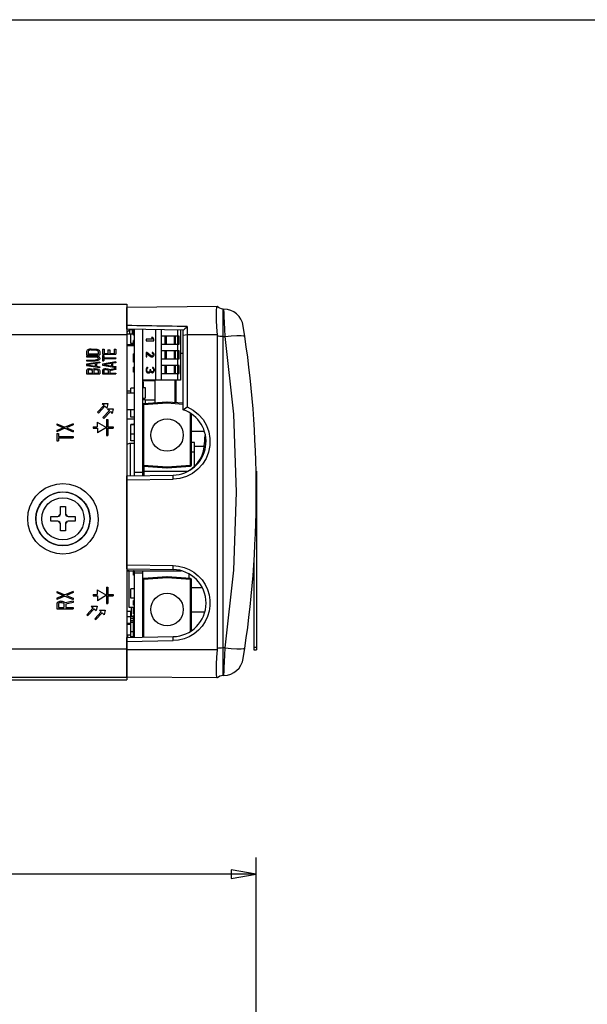
# Model space of a CAD drawing. Extents: x 0 to 34, y 0 to 22.
# Drawn here: x 12.8 to 17, y 14.7 to 22 of the extents above; entities that cross this region are included whole.
import ezdxf

# ---------------------------------------------------------------- set-up
doc = ezdxf.new("R2010")
doc.units = 0
doc.header["$LTSCALE"] = 1.87
doc.header["$MEASUREMENT"] = 0
doc.layers.get('0').update_dxf_attribs({"linetype": 'CONTINUOUS'})

msp = doc.modelspace()

# ---------------------------------------------------------------- linework, layer by layer
at = {"color": 0, "linetype": 'Continuous'}
for p, q in [((0, 22), (34, 22)), ((7.6789, 19.8801), (13.5689, 19.8801)), ((13.5688, 19.8564), (13.5699, 19.8563)), ((13.5689, 19.8801), (13.5689, 17.0806)), ((14.2422, 19.8622), (13.5699, 19.8563)), ((13.5699, 19.6937), (13.5699, 19.8563)), ((14.2362, 19.835), (14.2354, 19.8026)), ((14.2387, 19.8554), (14.2362, 19.835)), ((14.2422, 19.8622), (14.2387, 19.8554)), ((14.2532, 19.8559), (14.2426, 19.8622)), ((14.2639, 19.8499), (14.2532, 19.8559)), ((14.2746, 19.8455), (14.2639, 19.8499)), ((14.2849, 19.8439), (14.2746, 19.8455)), ((14.2849, 19.8439), (14.2849, 19.8372)), ((14.2849, 19.8438), (14.2919, 19.8437)), ((14.2849, 19.8372), (14.2849, 17.1193)), ((14.2927, 19.837), (14.2919, 19.8437)), ((14.2942, 19.8172), (14.2927, 19.837)), ((14.2961, 19.7853), (14.2942, 19.8172)), ((14.2354, 19.8026), (14.2362, 19.7597)), ((14.2362, 19.7597), (14.2386, 19.7081)), ((14.2985, 19.7433), (14.2961, 19.7853)), ((14.301, 19.6934), (14.2985, 19.7433)), ((13.5689, 19.6686), (13.5891, 19.6888)), ((13.6072, 19.7201), (13.5699, 19.7207)), ((13.9932, 19.6863), (13.5699, 19.6937)), ((13.6091, 19.6888), (13.5891, 19.6888)), ((13.5891, 19.6888), (13.5891, 19.6563)), ((13.6446, 19.7195), (13.6072, 19.7201)), ((13.6091, 19.6888), (13.6091, 19.6563)), ((13.6091, 19.6688), (13.6196, 19.6688)), ((13.6246, 19.6911), (13.6196, 19.6911)), ((13.6196, 19.6488), (13.6196, 19.6911)), ((13.6246, 19.6885), (13.6196, 19.6885)), ((13.6246, 19.6861), (13.6196, 19.6861)), ((13.6246, 19.6838), (13.6196, 19.6838)), ((13.6246, 19.6834), (13.6196, 19.6834)), ((13.6246, 19.6823), (13.6196, 19.6823)), ((13.6246, 19.6805), (13.6196, 19.6805)), ((13.6246, 19.678), (13.6196, 19.678)), ((13.6246, 19.6751), (13.6196, 19.6751)), ((13.6246, 19.6717), (13.6196, 19.6717)), ((13.6246, 19.6681), (13.6196, 19.6681)), ((13.6246, 19.6927), (13.6246, 18.6013)), ((13.7193, 19.7183), (13.6446, 19.7195)), ((13.6871, 19.6916), (13.6871, 18.6024)), ((13.7568, 19.7176), (13.7193, 19.7183)), ((13.7943, 19.717), (13.7568, 19.7176)), ((13.7856, 19.3139), (13.7856, 19.6899)), ((13.8318, 19.7164), (13.7943, 19.717)), ((13.8249, 19.6892), (13.8249, 19.3139)), ((13.8693, 19.7158), (13.8318, 19.7164)), ((13.9069, 19.7152), (13.8693, 19.7158)), ((13.9446, 19.7146), (13.9069, 19.7152)), ((13.9822, 19.714), (13.9446, 19.7146)), ((13.9509, 19.3139), (13.9509, 19.687)), ((13.9706, 19.6867), (13.9706, 19.3139)), ((14.0199, 19.7133), (13.9822, 19.714)), ((13.9899, 19.0932), (13.9899, 19.6863)), ((14.0018, 19.6951), (13.9932, 19.6863)), ((14.0107, 19.7042), (14.0018, 19.6951)), ((14.0199, 19.7133), (14.0107, 19.7042)), ((14.0199, 19.7135), (14.0199, 19.1138)), ((14.2386, 19.7081), (14.2422, 19.6524)), ((14.3036, 19.6384), (14.301, 19.6934)), ((13.5689, 19.6506), (7.6982, 19.6506)), ((13.5689, 19.6163), (13.5716, 19.6163)), ((13.6196, 19.6563), (13.5716, 19.6563)), ((13.5716, 19.5763), (13.5716, 19.6563)), ((13.6196, 19.6558), (13.5986, 19.6558)), ((13.5986, 19.5868), (13.5986, 19.6558)), ((13.6246, 19.6645), (13.6196, 19.6645)), ((13.6246, 19.6609), (13.6196, 19.6609)), ((13.6246, 19.6576), (13.6196, 19.6576)), ((13.6246, 19.6546), (13.6196, 19.6546)), ((13.6246, 19.6521), (13.6196, 19.6521)), ((13.6246, 19.6503), (13.6196, 19.6503)), ((13.6246, 19.6492), (13.6196, 19.6492)), ((13.6246, 19.6488), (13.6196, 19.6488)), ((13.6246, 19.6093), (13.6196, 19.6093)), ((13.6196, 19.5705), (13.6196, 19.6093)), ((13.6246, 19.6089), (13.6196, 19.6089)), ((13.6246, 19.6078), (13.6196, 19.6078)), ((13.6246, 19.606), (13.6196, 19.606)), ((13.6246, 19.6035), (13.6196, 19.6035)), ((13.6246, 19.6006), (13.6196, 19.6006)), ((13.6246, 19.5972), (13.6196, 19.5972)), ((13.6246, 19.5936), (13.6196, 19.5936)), ((13.7613, 19.6188), (13.7127, 19.6188)), ((13.7127, 19.6188), (13.7127, 19.6068)), ((13.7127, 19.6068), (13.7712, 19.6068)), ((13.7625, 19.6308), (13.7526, 19.6308)), ((13.7526, 19.6308), (13.7613, 19.6188)), ((13.7712, 19.6188), (13.7625, 19.6308)), ((13.7712, 19.6068), (13.7712, 19.6188)), ((13.9608, 19.6416), (13.8249, 19.6416)), ((13.8521, 19.6416), (13.8521, 19.5826)), ((13.8639, 19.6416), (13.8639, 19.5826)), ((13.9214, 19.6416), (13.9214, 19.5826)), ((13.9312, 19.5826), (13.9312, 19.6416)), ((13.9608, 19.5826), (13.9608, 19.6416)), ((14.0199, 19.6521), (13.9899, 19.6477)), ((14.2422, 19.6524), (14.0199, 19.6521)), ((14.2422, 19.6524), (14.2425, 19.6473)), ((14.2425, 19.6473), (14.2426, 19.6421)), ((14.2426, 19.6421), (14.2426, 17.3146)), ((14.2532, 19.641), (14.2426, 19.6421)), ((14.2639, 19.64), (14.2532, 19.641)), ((14.2746, 19.6392), (14.2639, 19.64)), ((14.2849, 19.6388), (14.2746, 19.6392)), ((14.2849, 19.6388), (14.3036, 19.6384)), ((14.3036, 19.6384), (14.3482, 19.6437)), ((14.3658, 19.0595), (14.3036, 19.6384)), ((14.3482, 19.6437), (14.3885, 19.6465)), ((14.3885, 19.6465), (14.4206, 19.6465)), ((14.4206, 19.6465), (14.4415, 19.6437)), ((14.4415, 19.6437), (14.4494, 19.6384)), ((13.2711, 19.5333), (13.2689, 19.528)), ((13.2689, 19.528), (13.2689, 19.503)), ((13.2753, 19.5374), (13.2711, 19.5333)), ((13.2838, 19.5416), (13.2753, 19.5374)), ((13.2838, 19.5322), (13.2817, 19.528)), ((13.2817, 19.528), (13.2817, 19.5093)), ((13.2923, 19.5437), (13.2838, 19.5416)), ((13.2881, 19.5353), (13.2838, 19.5322)), ((13.2945, 19.5374), (13.2881, 19.5353)), ((13.303, 19.5447), (13.2923, 19.5437)), ((13.303, 19.5385), (13.2945, 19.5374)), ((13.303, 19.5447), (13.3349, 19.5447)), ((13.303, 19.5385), (13.3349, 19.5385)), ((13.3349, 19.5447), (13.3455, 19.5437)), ((13.3349, 19.5385), (13.3434, 19.5374)), ((13.3434, 19.5374), (13.3498, 19.5353)), ((13.3455, 19.5437), (13.354, 19.5416)), ((13.3498, 19.5353), (13.354, 19.5322)), ((13.354, 19.5416), (13.3626, 19.5374)), ((13.354, 19.5322), (13.3562, 19.528)), ((13.3562, 19.528), (13.3562, 19.5093)), ((13.3626, 19.5374), (13.3668, 19.5333)), ((13.3668, 19.5333), (13.3689, 19.528)), ((13.3689, 19.528), (13.3689, 19.503)), ((13.3889, 19.5437), (13.4017, 19.5437)), ((13.3889, 19.5437), (13.3889, 19.5062)), ((13.4017, 19.5437), (13.4017, 19.5124)), ((13.4294, 19.5395), (13.4421, 19.5395)), ((13.4294, 19.5395), (13.4294, 19.5124)), ((13.4421, 19.5395), (13.4421, 19.5124)), ((13.4762, 19.5437), (13.4889, 19.5437)), ((13.4762, 19.5437), (13.4762, 19.5124)), ((13.4889, 19.5437), (13.4889, 19.5062)), ((13.5716, 19.5913), (13.5689, 19.5913)), ((13.6246, 19.5705), (13.5689, 19.5705)), ((13.6196, 19.5763), (13.5716, 19.5763)), ((13.5891, 19.5763), (13.5891, 19.5705)), ((13.6196, 19.5868), (13.5986, 19.5868)), ((13.6091, 19.5763), (13.6091, 19.5705)), ((13.6246, 19.59), (13.6196, 19.59)), ((13.6246, 19.5864), (13.6196, 19.5864)), ((13.6246, 19.5831), (13.6196, 19.5831)), ((13.6246, 19.5801), (13.6196, 19.5801)), ((13.6246, 19.5776), (13.6196, 19.5776)), ((13.6246, 19.5758), (13.6196, 19.5758)), ((13.6246, 19.5747), (13.6196, 19.5747)), ((13.6246, 19.5743), (13.6196, 19.5743)), ((13.6246, 19.5738), (13.6196, 19.5738)), ((13.6246, 19.5718), (13.6196, 19.5718)), ((13.7191, 19.5206), (13.7127, 19.5206)), ((13.7127, 19.5206), (13.7127, 19.4869)), ((13.7508, 19.4944), (13.7191, 19.5206)), ((13.7634, 19.5187), (13.7584, 19.5196)), ((13.7584, 19.5196), (13.7584, 19.515)), ((13.7685, 19.515), (13.7634, 19.5187)), ((13.8249, 19.5826), (13.9608, 19.5826)), ((13.9608, 19.5324), (13.8249, 19.5324)), ((13.8521, 19.5324), (13.8521, 19.4733)), ((13.8639, 19.5324), (13.8639, 19.4733)), ((13.9214, 19.5324), (13.9214, 19.4733)), ((13.9312, 19.4733), (13.9312, 19.5324)), ((13.9608, 19.4733), (13.9608, 19.5324)), ((13.2689, 19.503), (13.3689, 19.503)), ((13.2689, 19.4947), (13.3349, 19.4947)), ((13.2689, 19.4947), (13.2689, 19.4885)), ((13.2689, 19.4885), (13.3349, 19.4885)), ((13.2689, 19.4635), (13.3349, 19.4635)), ((13.2689, 19.4635), (13.2689, 19.4572)), ((13.2689, 19.4572), (13.3349, 19.4572)), ((13.3689, 19.4489), (13.2689, 19.4322)), ((13.2817, 19.5093), (13.3562, 19.5093)), ((13.3349, 19.4947), (13.3455, 19.4937)), ((13.3349, 19.4885), (13.3434, 19.4874)), ((13.3434, 19.4645), (13.3349, 19.4635)), ((13.3455, 19.4583), (13.3349, 19.4572)), ((13.3434, 19.4874), (13.3498, 19.4853)), ((13.3498, 19.4666), (13.3434, 19.4645)), ((13.3455, 19.4937), (13.354, 19.4916)), ((13.354, 19.4603), (13.3455, 19.4583)), ((13.3498, 19.4853), (13.354, 19.4822)), ((13.354, 19.4697), (13.3498, 19.4666)), ((13.354, 19.4916), (13.3626, 19.4874)), ((13.354, 19.4822), (13.3562, 19.478)), ((13.3562, 19.4739), (13.354, 19.4697)), ((13.3626, 19.4645), (13.354, 19.4603)), ((13.3562, 19.478), (13.3562, 19.4739)), ((13.3626, 19.4874), (13.3668, 19.4833)), ((13.3668, 19.4687), (13.3626, 19.4645)), ((13.3668, 19.4833), (13.3689, 19.478)), ((13.3689, 19.4739), (13.3668, 19.4687)), ((13.3689, 19.478), (13.3689, 19.4739)), ((13.3689, 19.4489), (13.3689, 19.4426)), ((13.3889, 19.5062), (13.4889, 19.5062)), ((13.3889, 19.4978), (13.3996, 19.4978)), ((13.3889, 19.4978), (13.3889, 19.4583)), ((13.3889, 19.4583), (13.3996, 19.4583)), ((13.4889, 19.4499), (13.3889, 19.4333)), ((13.3996, 19.4978), (13.3996, 19.4812)), ((13.3996, 19.4812), (13.4889, 19.4812)), ((13.3996, 19.4749), (13.4889, 19.4749)), ((13.3996, 19.4749), (13.3996, 19.4583)), ((13.4017, 19.5124), (13.4294, 19.5124)), ((13.4421, 19.5124), (13.4762, 19.5124)), ((13.4889, 19.4812), (13.4889, 19.4749)), ((13.4889, 19.4499), (13.4889, 19.4437)), ((13.6246, 19.5093), (13.6196, 19.5093)), ((13.6196, 19.4488), (13.6196, 19.5093)), ((13.6246, 19.5089), (13.6196, 19.5089)), ((13.6246, 19.5078), (13.6196, 19.5078)), ((13.6246, 19.506), (13.6196, 19.506)), ((13.6246, 19.5035), (13.6196, 19.5035)), ((13.6246, 19.5006), (13.6196, 19.5006)), ((13.6246, 19.4972), (13.6196, 19.4972)), ((13.6246, 19.4936), (13.6196, 19.4936)), ((13.6246, 19.49), (13.6196, 19.49)), ((13.6246, 19.4864), (13.6196, 19.4864)), ((13.6246, 19.4831), (13.6196, 19.4831)), ((13.6246, 19.4801), (13.6196, 19.4801)), ((13.6246, 19.4776), (13.6196, 19.4776)), ((13.6246, 19.4758), (13.6196, 19.4758)), ((13.6246, 19.4747), (13.6196, 19.4747)), ((13.6246, 19.4743), (13.6196, 19.4743)), ((13.6246, 19.4717), (13.6196, 19.4717)), ((13.6246, 19.4681), (13.6196, 19.4681)), ((13.6246, 19.4645), (13.6196, 19.4645)), ((13.6246, 19.4609), (13.6196, 19.4609)), ((13.6246, 19.4576), (13.6196, 19.4576)), ((13.6246, 19.4546), (13.6196, 19.4546)), ((13.6246, 19.4521), (13.6196, 19.4521)), ((13.6246, 19.4503), (13.6196, 19.4503)), ((13.6246, 19.4492), (13.6196, 19.4492)), ((13.6246, 19.4488), (13.6196, 19.4488)), ((13.7127, 19.4869), (13.7191, 19.4869)), ((13.7191, 19.5131), (13.747, 19.4897)), ((13.7191, 19.4869), (13.7191, 19.5131)), ((13.747, 19.4897), (13.7508, 19.4878)), ((13.7558, 19.4925), (13.7508, 19.4944)), ((13.7508, 19.4878), (13.7558, 19.4869)), ((13.7584, 19.4925), (13.7558, 19.4925)), ((13.7558, 19.4869), (13.7584, 19.4869)), ((13.7584, 19.515), (13.7622, 19.5131)), ((13.7622, 19.4944), (13.7584, 19.4925)), ((13.7584, 19.4869), (13.7634, 19.4878)), ((13.7622, 19.5131), (13.7647, 19.5103)), ((13.7647, 19.4972), (13.7622, 19.4944)), ((13.7634, 19.4878), (13.7685, 19.4916)), ((13.7647, 19.5103), (13.766, 19.5056)), ((13.766, 19.5019), (13.7647, 19.4972)), ((13.766, 19.5056), (13.766, 19.5019)), ((13.771, 19.5112), (13.7685, 19.515)), ((13.7685, 19.4916), (13.771, 19.4953)), ((13.7723, 19.5047), (13.771, 19.5112)), ((13.771, 19.4953), (13.7723, 19.5009)), ((13.7723, 19.5009), (13.7723, 19.5047)), ((13.8249, 19.4733), (13.9608, 19.4733)), ((13.9706, 19.5138), (13.9899, 19.5138)), ((13.2689, 19.4322), (13.2689, 19.4239)), ((13.2689, 19.4239), (13.3689, 19.4072)), ((13.2711, 19.3905), (13.2689, 19.3853)), ((13.2689, 19.3853), (13.2689, 19.3603)), ((13.2775, 19.3947), (13.2711, 19.3905)), ((13.3349, 19.4374), (13.2775, 19.428)), ((13.2775, 19.428), (13.3349, 19.4187)), ((13.286, 19.3978), (13.2775, 19.3947)), ((13.2838, 19.3895), (13.2817, 19.3864)), ((13.2817, 19.3864), (13.2817, 19.3666)), ((13.2881, 19.3916), (13.2838, 19.3895)), ((13.2923, 19.3989), (13.286, 19.3978)), ((13.2945, 19.3926), (13.2881, 19.3916)), ((13.2923, 19.3989), (13.3009, 19.3989)), ((13.2945, 19.3926), (13.2987, 19.3926)), ((13.2987, 19.3926), (13.3051, 19.3916)), ((13.3009, 19.3989), (13.3072, 19.3978)), ((13.3051, 19.3916), (13.3094, 19.3895)), ((13.3072, 19.3978), (13.3157, 19.3947)), ((13.3094, 19.3895), (13.3115, 19.3864)), ((13.3115, 19.3864), (13.3115, 19.3666)), ((13.3157, 19.3947), (13.3179, 19.3926)), ((13.32, 19.3947), (13.3179, 19.3926)), ((13.3285, 19.3978), (13.32, 19.3947)), ((13.3264, 19.3895), (13.3243, 19.3864)), ((13.3243, 19.3864), (13.3243, 19.3666)), ((13.3306, 19.3916), (13.3264, 19.3895)), ((13.3349, 19.3989), (13.3285, 19.3978)), ((13.337, 19.3926), (13.3306, 19.3916)), ((13.3349, 19.4374), (13.3349, 19.4187)), ((13.3349, 19.3989), (13.3455, 19.3989)), ((13.337, 19.3926), (13.3434, 19.3926)), ((13.3689, 19.4426), (13.3434, 19.4385)), ((13.3434, 19.4385), (13.3434, 19.4176)), ((13.3434, 19.4176), (13.3689, 19.4135)), ((13.3434, 19.3926), (13.3498, 19.3916)), ((13.3455, 19.3989), (13.3519, 19.3978)), ((13.3498, 19.3916), (13.354, 19.3895)), ((13.3519, 19.3978), (13.3604, 19.3947)), ((13.354, 19.3895), (13.3562, 19.3864)), ((13.3562, 19.3864), (13.3562, 19.3666)), ((13.3604, 19.3947), (13.3668, 19.3905)), ((13.3668, 19.3905), (13.3689, 19.3853)), ((13.3689, 19.4135), (13.3689, 19.4072)), ((13.3689, 19.3853), (13.3689, 19.3603)), ((13.3889, 19.4333), (13.3889, 19.4249)), ((13.3889, 19.4249), (13.4889, 19.4083)), ((13.3911, 19.3905), (13.3889, 19.3853)), ((13.3889, 19.3853), (13.3889, 19.3603)), ((13.3975, 19.3947), (13.3911, 19.3905)), ((13.4549, 19.4385), (13.3975, 19.4291)), ((13.3975, 19.4291), (13.4549, 19.4197)), ((13.406, 19.3978), (13.3975, 19.3947)), ((13.4017, 19.3895), (13.3996, 19.3864)), ((13.3996, 19.3864), (13.3996, 19.3666)), ((13.406, 19.3916), (13.4017, 19.3895)), ((13.4123, 19.3989), (13.406, 19.3978)), ((13.4123, 19.3926), (13.406, 19.3916)), ((13.4123, 19.3989), (13.4209, 19.3989)), ((13.4123, 19.3926), (13.4187, 19.3926)), ((13.4187, 19.3926), (13.4251, 19.3916)), ((13.4209, 19.3989), (13.4272, 19.3978)), ((13.4251, 19.3916), (13.4294, 19.3895)), ((13.4272, 19.3978), (13.4357, 19.3947)), ((13.4294, 19.3895), (13.4315, 19.3864)), ((13.4315, 19.3864), (13.4315, 19.3666)), ((13.4357, 19.3947), (13.44, 19.3905)), ((13.4889, 19.3999), (13.44, 19.3905)), ((13.4889, 19.3926), (13.4443, 19.3843)), ((13.4443, 19.3843), (13.4443, 19.3666)), ((13.4549, 19.4385), (13.4549, 19.4197)), ((13.4889, 19.4437), (13.4634, 19.4395)), ((13.4634, 19.4395), (13.4634, 19.4187)), ((13.4634, 19.4187), (13.4889, 19.4145)), ((13.4889, 19.4145), (13.4889, 19.4083)), ((13.4889, 19.3999), (13.4889, 19.3926)), ((13.6246, 19.4093), (13.6196, 19.4093)), ((13.6196, 19.3743), (13.6196, 19.4093)), ((13.6246, 19.4089), (13.6196, 19.4089)), ((13.6246, 19.4078), (13.6196, 19.4078)), ((13.6246, 19.406), (13.6196, 19.406)), ((13.6246, 19.4035), (13.6196, 19.4035)), ((13.6246, 19.4006), (13.6196, 19.4006)), ((13.6246, 19.3972), (13.6196, 19.3972)), ((13.6246, 19.3936), (13.6196, 19.3936)), ((13.6246, 19.39), (13.6196, 19.39)), ((13.6246, 19.3864), (13.6196, 19.3864)), ((13.6246, 19.3831), (13.6196, 19.3831)), ((13.6246, 19.3801), (13.6196, 19.3801)), ((13.6246, 19.3776), (13.6196, 19.3776)), ((13.6246, 19.3758), (13.6196, 19.3758)), ((13.6246, 19.3747), (13.6196, 19.3747)), ((13.6246, 19.3743), (13.6196, 19.3743)), ((13.7141, 19.3986), (13.7127, 19.394)), ((13.7127, 19.394), (13.7127, 19.3846)), ((13.7127, 19.3846), (13.7141, 19.3799)), ((13.7167, 19.4033), (13.7141, 19.3986)), ((13.7141, 19.3799), (13.7167, 19.3753)), ((13.7194, 19.4068), (13.7167, 19.4033)), ((13.7167, 19.3753), (13.7194, 19.3717)), ((13.7234, 19.4092), (13.7194, 19.4068)), ((13.7194, 19.3928), (13.7208, 19.3986)), ((13.7194, 19.3858), (13.7194, 19.3928)), ((13.7208, 19.3799), (13.7194, 19.3858)), ((13.7194, 19.3717), (13.7234, 19.3694)), ((13.7208, 19.3986), (13.7221, 19.401)), ((13.7221, 19.3776), (13.7208, 19.3799)), ((13.7221, 19.401), (13.7248, 19.4033)), ((13.7248, 19.3753), (13.7221, 19.3776)), ((13.7274, 19.4103), (13.7234, 19.4092)), ((13.7248, 19.4033), (13.7274, 19.4045)), ((13.7274, 19.3741), (13.7248, 19.3753)), ((13.7274, 19.4045), (13.7274, 19.4103)), ((13.7328, 19.3741), (13.7274, 19.3741)), ((13.7381, 19.3764), (13.7328, 19.3741)), ((13.7408, 19.3799), (13.7381, 19.3764)), ((13.7381, 19.3694), (13.7421, 19.3717)), ((13.7421, 19.3869), (13.7408, 19.3799)), ((13.7475, 19.3916), (13.7421, 19.3916)), ((13.7421, 19.3916), (13.7421, 19.3869)), ((13.7421, 19.3717), (13.7448, 19.3776)), ((13.7448, 19.3776), (13.7488, 19.3729)), ((13.7475, 19.3869), (13.7475, 19.3916)), ((13.7502, 19.3799), (13.7475, 19.3869)), ((13.7488, 19.3729), (13.7528, 19.3706)), ((13.7528, 19.3776), (13.7502, 19.3799)), ((13.7582, 19.3753), (13.7528, 19.3776)), ((13.7609, 19.3753), (13.7582, 19.3753)), ((13.7662, 19.408), (13.7609, 19.4092)), ((13.7609, 19.4092), (13.7609, 19.4033)), ((13.7609, 19.4033), (13.7649, 19.401)), ((13.7649, 19.3776), (13.7609, 19.3753)), ((13.7649, 19.401), (13.7675, 19.3975)), ((13.7675, 19.3811), (13.7649, 19.3776)), ((13.7716, 19.4033), (13.7662, 19.408)), ((13.7662, 19.3706), (13.7716, 19.3753)), ((13.7675, 19.3975), (13.7689, 19.3916)), ((13.7689, 19.3869), (13.7675, 19.3811)), ((13.7689, 19.3916), (13.7689, 19.3869)), ((13.7742, 19.3986), (13.7716, 19.4033)), ((13.7716, 19.3753), (13.7742, 19.3799)), ((13.7756, 19.3905), (13.7742, 19.3986)), ((13.7742, 19.3799), (13.7756, 19.3881)), ((13.7756, 19.3881), (13.7756, 19.3905)), ((13.9608, 19.4231), (13.8249, 19.4231)), ((13.8521, 19.4231), (13.8521, 19.3641)), ((13.8639, 19.4231), (13.8639, 19.3641)), ((13.9214, 19.4231), (13.9214, 19.3641)), ((13.9312, 19.3641), (13.9312, 19.4231)), ((13.9608, 19.3641), (13.9608, 19.4231)), ((13.2689, 19.3603), (13.3689, 19.3603)), ((13.2817, 19.3666), (13.3115, 19.3666)), ((13.3243, 19.3666), (13.3562, 19.3666)), ((13.3889, 19.3603), (13.4889, 19.3603)), ((13.3996, 19.3666), (13.4315, 19.3666)), ((13.4443, 19.3666), (13.4889, 19.3666)), ((13.4889, 19.3666), (13.4889, 19.3603)), ((13.9706, 19.3139), (13.6871, 19.3139)), ((13.6871, 19.3121), (13.7796, 19.3121)), ((13.6871, 19.302), (13.6921, 19.302)), ((13.6871, 19.3017), (13.6921, 19.3017)), ((13.6871, 19.301), (13.6921, 19.301)), ((13.6871, 19.2997), (13.6921, 19.2997)), ((13.6921, 19.302), (13.6921, 19.278)), ((13.7234, 19.3694), (13.7274, 19.3682)), ((13.7274, 19.3682), (13.7328, 19.3682)), ((13.7328, 19.3682), (13.7381, 19.3694)), ((13.7528, 19.3706), (13.7582, 19.3694)), ((13.7561, 19.3139), (13.7561, 19.3121)), ((13.7582, 19.3694), (13.7609, 19.3694)), ((13.7609, 19.3694), (13.7662, 19.3706)), ((13.7771, 19.3139), (13.7771, 19.3121)), ((13.7796, 19.3121), (13.7796, 19.1435)), ((13.8249, 19.3641), (13.9608, 19.3641)), ((13.9271, 19.3139), (13.9271, 19.1457)), ((13.9351, 19.3139), (13.9351, 19.1452)), ((13.6006, 19.231), (13.5689, 19.231)), ((13.6246, 19.2528), (13.6006, 19.2528)), ((13.6006, 19.2163), (13.6006, 19.2528)), ((13.6871, 19.298), (13.6921, 19.298)), ((13.6871, 19.296), (13.6921, 19.296)), ((13.6871, 19.2937), (13.6921, 19.2937)), ((13.6871, 19.2913), (13.6921, 19.2913)), ((13.6871, 19.2887), (13.6921, 19.2887)), ((13.6871, 19.2863), (13.6921, 19.2863)), ((13.6871, 19.284), (13.6921, 19.284)), ((13.6871, 19.282), (13.6921, 19.282)), ((13.6871, 19.2803), (13.6921, 19.2803)), ((13.6871, 19.279), (13.6921, 19.279)), ((13.6871, 19.2783), (13.6921, 19.2783)), ((13.6871, 19.278), (13.6921, 19.278)), ((13.6871, 19.2765), (13.6921, 19.2765)), ((13.6871, 19.2762), (13.6921, 19.2762)), ((13.6871, 19.2755), (13.6921, 19.2755)), ((13.6871, 19.2742), (13.6921, 19.2742)), ((13.6871, 19.2725), (13.6921, 19.2725)), ((13.6871, 19.2705), (13.6921, 19.2705)), ((13.6871, 19.2682), (13.6921, 19.2682)), ((13.6871, 19.2658), (13.6921, 19.2658)), ((13.6871, 19.2632), (13.6921, 19.2632)), ((13.6871, 19.2608), (13.6921, 19.2608)), ((13.6871, 19.2588), (13.7071, 19.2588)), ((13.6921, 19.2765), (13.6921, 19.2588)), ((13.7071, 19.2588), (13.7071, 19.1788)), ((13.6246, 19.2163), (13.5689, 19.2163)), ((13.6871, 19.1788), (13.7071, 19.1788)), ((13.6871, 19.1781), (13.6921, 19.1781)), ((13.6871, 19.1768), (13.6921, 19.1768)), ((13.6871, 19.1761), (13.6921, 19.1761)), ((13.6871, 19.1758), (13.6921, 19.1758)), ((13.6871, 19.1738), (13.6921, 19.1738)), ((13.6871, 19.1735), (13.6921, 19.1735)), ((13.6871, 19.1728), (13.6921, 19.1728)), ((13.6871, 19.1715), (13.6921, 19.1715)), ((13.6871, 19.1698), (13.7071, 19.1698)), ((13.6921, 19.1788), (13.6921, 19.1758)), ((13.6921, 19.1738), (13.6921, 19.1698)), ((13.7071, 19.1698), (13.7071, 19.1385)), ((13.7071, 19.1662), (13.7796, 19.1662)), ((13.3999, 19.1266), (13.3517, 19.0758)), ((13.4071, 19.1197), (13.3589, 19.0689)), ((13.3854, 19.1403), (13.4289, 19.1403)), ((13.3854, 19.1403), (13.3999, 19.1266)), ((13.4399, 19.0866), (13.3917, 19.0358)), ((13.4471, 19.0797), (13.3989, 19.0289)), ((13.4071, 19.1197), (13.4216, 19.1059)), ((13.4289, 19.1403), (13.4216, 19.1059)), ((13.4254, 19.1003), (13.4689, 19.1003)), ((13.4254, 19.1003), (13.4399, 19.0866)), ((13.4471, 19.0797), (13.4616, 19.0659)), ((13.4689, 19.1003), (13.4616, 19.0659)), ((13.6246, 19.0913), (13.5689, 19.0913)), ((13.5986, 19.0368), (13.5986, 19.0913)), ((13.695, 19.1298), (13.6871, 19.1298)), ((13.8689, 19.1497), (13.6945, 19.1376)), ((13.695, 19.1298), (13.6945, 19.1376)), ((13.8694, 19.1418), (13.695, 19.1298)), ((13.695, 19.1298), (13.695, 18.6799)), ((13.87, 19.1497), (13.8689, 19.1497)), ((13.8694, 19.1418), (13.8689, 19.1497)), ((13.8694, 19.1418), (13.87, 19.1497)), ((13.9899, 19.1335), (13.8694, 19.1418)), ((13.9899, 19.1414), (13.87, 19.1497)), ((13.9899, 19.0932), (14.0199, 19.1138)), ((14.0199, 19.1138), (14.0646, 19.0897)), ((14.0646, 19.0897), (14.1042, 19.0579)), ((13.3517, 19.0758), (13.3589, 19.0689)), ((13.3917, 19.0358), (13.3989, 19.0289)), ((13.4189, 19.0203), (13.4289, 19.0203)), ((13.4189, 19.0203), (13.4189, 18.9003)), ((13.4289, 19.0203), (13.4289, 18.9653)), ((13.6246, 19.023), (13.5689, 19.023)), ((13.6246, 19.0368), (13.5986, 19.0368)), ((14.0438, 18.6799), (14.0438, 19.0664)), ((14.0517, 18.6799), (14.0517, 19.0609)), ((14.1042, 19.0579), (14.1374, 19.0196)), ((14.1374, 19.0196), (14.1631, 18.9759)), ((14.3866, 18.4783), (14.3658, 19.0595)), ((13.0489, 18.9893), (13.1077, 18.9638)), ((13.0489, 18.9893), (13.0489, 18.9803)), ((13.0489, 18.9803), (13.0975, 18.9593)), ((13.0975, 18.9593), (13.0489, 18.9383)), ((13.1077, 18.9548), (13.0489, 18.9293)), ((13.0489, 18.9383), (13.0489, 18.9293)), ((13.1689, 18.9893), (13.1077, 18.9638)), ((13.1077, 18.9548), (13.1689, 18.9293)), ((13.1689, 18.9803), (13.1204, 18.9593)), ((13.1204, 18.9593), (13.1689, 18.9383)), ((13.1689, 18.9893), (13.1689, 18.9803)), ((13.1689, 18.9383), (13.1689, 18.9293)), ((13.3189, 18.9653), (13.3489, 18.9653)), ((13.3189, 18.9653), (13.3189, 18.9553)), ((13.3189, 18.9553), (13.3504, 18.9553)), ((13.3489, 19.0003), (13.4189, 18.9603)), ((13.3489, 19.0003), (13.3489, 18.9653)), ((13.4189, 18.9603), (13.3504, 18.9203)), ((13.3504, 18.9553), (13.3504, 18.9203)), ((13.4289, 18.9653), (13.4689, 18.9653)), ((13.4289, 18.9553), (13.4689, 18.9553)), ((13.4289, 18.9553), (13.4289, 18.9003)), ((13.4689, 18.9653), (13.4689, 18.9553)), ((13.6246, 18.9833), (13.6006, 18.9833)), ((13.6006, 18.8618), (13.6006, 18.9833)), ((13.6246, 18.9808), (13.6006, 18.9808)), ((13.6246, 18.9848), (13.6196, 18.9848)), ((13.6196, 18.9833), (13.6196, 18.9848)), ((13.6246, 18.9845), (13.6196, 18.9845)), ((13.6246, 18.9838), (13.6196, 18.9838)), ((14.1631, 18.9759), (14.1805, 18.9283)), ((13.0489, 18.9173), (13.0617, 18.9173)), ((13.0489, 18.9173), (13.0489, 18.8603)), ((13.0489, 18.8603), (13.0617, 18.8603)), ((13.0617, 18.9173), (13.0617, 18.8933)), ((13.0617, 18.8933), (13.1689, 18.8933)), ((13.0617, 18.8843), (13.1689, 18.8843)), ((13.0617, 18.8843), (13.0617, 18.8603)), ((13.1689, 18.8933), (13.1689, 18.8843)), ((13.4189, 18.9003), (13.4289, 18.9003)), ((13.6246, 18.9118), (13.6006, 18.9118)), ((13.6246, 18.8618), (13.6006, 18.8618)), ((14.1485, 18.9308), (14.0517, 18.9308)), ((14.1489, 18.8808), (14.1489, 18.8503)), ((14.1805, 18.9283), (14.1891, 18.8783)), ((14.1891, 18.8783), (14.1884, 18.8276)), ((13.6246, 18.8408), (13.5976, 18.8408)), ((13.5976, 18.6008), (13.5976, 18.8408)), ((14.0739, 18.8492), (14.0517, 18.8492)), ((14.0739, 18.6721), (14.0739, 18.8492)), ((14.1459, 18.8198), (14.0739, 18.8198)), ((14.1884, 18.8276), (14.1787, 18.7779)), ((14.0739, 18.777), (14.0517, 18.777)), ((14.1601, 18.7307), (14.1333, 18.6876)), ((14.1787, 18.7779), (14.1601, 18.7307)), ((13.695, 18.6799), (13.6871, 18.6799)), ((13.6871, 18.6649), (13.6921, 18.6649)), ((13.6871, 18.6466), (13.6921, 18.6466)), ((13.6921, 18.6726), (13.6921, 18.6025)), ((13.695, 18.6799), (13.6945, 18.672)), ((13.6945, 18.672), (13.8689, 18.66)), ((13.695, 18.6799), (13.8694, 18.6678)), ((13.6989, 18.6026), (13.6989, 18.6717)), ((13.8694, 18.6678), (13.8689, 18.66)), ((13.8694, 18.6678), (14.0438, 18.6799)), ((13.8694, 18.6678), (13.87, 18.66)), ((13.87, 18.66), (14.0444, 18.672)), ((14.0438, 18.6799), (14.0517, 18.6799)), ((14.0438, 18.6799), (14.0444, 18.672)), ((14.0992, 18.6501), (14.0589, 18.6193)), ((14.1333, 18.6876), (14.0992, 18.6501)), ((13.5699, 18.6004), (13.9143, 18.6064)), ((13.5699, 17.9083), (13.5699, 18.6004)), ((13.5699, 18.5704), (13.9146, 18.5764)), ((13.6246, 18.6288), (13.6871, 18.6288)), ((13.6871, 18.6297), (13.6921, 18.6297)), ((13.6871, 18.6147), (13.6921, 18.6147)), ((13.6989, 18.6358), (13.6921, 18.6358)), ((14.0194, 18.6327), (13.6989, 18.6327)), ((13.9146, 18.5764), (13.9143, 18.6064)), ((13.965, 18.5818), (13.9146, 18.5764)), ((14.0137, 18.5963), (13.965, 18.5818)), ((14.0589, 18.6193), (14.0137, 18.5963)), ((14.5283, 18.6345), (14.5351, 18.6345)), ((14.529, 18.6145), (14.5351, 18.6145)), ((14.5351, 18.6345), (14.5351, 17.3045)), ((12.925, 18.4815), (12.9626, 18.508)), ((12.9626, 18.508), (13.0041, 18.5273)), ((13.0041, 18.5273), (13.0481, 18.5391)), ((13.0481, 18.5391), (13.0939, 18.5431)), ((13.0939, 18.5431), (13.1398, 18.5391)), ((13.1398, 18.5391), (13.1838, 18.5273)), ((13.1838, 18.5273), (13.2253, 18.508)), ((13.2253, 18.508), (13.2629, 18.4815)), ((12.8665, 18.4119), (12.8928, 18.4493)), ((12.8928, 18.4493), (12.925, 18.4815)), ((12.9395, 18.4102), (12.9642, 18.4348)), ((12.9642, 18.4348), (12.9931, 18.455)), ((12.9931, 18.455), (13.0249, 18.4699)), ((13.0249, 18.4699), (13.0587, 18.479)), ((13.0587, 18.479), (13.0939, 18.4821)), ((13.0939, 18.4821), (13.1292, 18.479)), ((13.1292, 18.479), (13.163, 18.4699)), ((13.163, 18.4699), (13.1948, 18.455)), ((13.1948, 18.455), (13.2237, 18.4348)), ((13.2237, 18.4348), (13.2483, 18.4102)), ((13.2629, 18.4815), (13.2951, 18.4493)), ((13.2951, 18.4493), (13.3214, 18.4119)), ((14.3658, 17.8971), (14.3866, 18.4783)), ((12.8353, 18.3264), (12.8471, 18.3704)), ((12.8471, 18.3704), (12.8665, 18.4119)), ((12.8955, 18.3165), (12.9046, 18.3501)), ((12.9046, 18.3501), (12.9195, 18.3817)), ((12.9195, 18.3817), (12.9395, 18.4102)), ((13.0756, 18.3709), (13.1122, 18.3709)), ((13.0756, 18.3183), (13.0756, 18.3709)), ((13.1122, 18.3709), (13.1122, 18.3183)), ((13.2483, 18.4102), (13.2684, 18.3817)), ((13.2684, 18.3817), (13.2832, 18.3501)), ((13.2832, 18.3501), (13.2924, 18.3165)), ((13.3214, 18.4119), (13.3408, 18.3704)), ((13.3408, 18.3704), (13.3526, 18.3264)), ((12.8312, 18.2808), (12.8353, 18.3264)), ((12.8351, 18.2353), (12.8312, 18.2808)), ((12.8922, 18.2819), (12.8955, 18.3165)), ((12.895, 18.2471), (12.8922, 18.2819)), ((13.0034, 18.2986), (13.0559, 18.2986)), ((13.0034, 18.262), (13.0034, 18.2986)), ((13.1319, 18.2986), (13.1845, 18.2986)), ((13.1845, 18.2986), (13.1845, 18.262)), ((13.2924, 18.3165), (13.2956, 18.2819)), ((13.2956, 18.2819), (13.2929, 18.2471)), ((13.3526, 18.3264), (13.3567, 18.2808)), ((13.3567, 18.2808), (13.3528, 18.2353)), ((12.8468, 18.1912), (12.8351, 18.2353)), ((12.9037, 18.2134), (12.895, 18.2471)), ((12.9182, 18.1814), (12.9037, 18.2134)), ((13.0559, 18.262), (13.0034, 18.262)), ((13.0756, 18.1898), (13.0756, 18.2423)), ((13.1122, 18.2423), (13.1122, 18.1898)), ((13.1845, 18.262), (13.1319, 18.262)), ((13.2842, 18.2134), (13.2696, 18.1814)), ((13.2929, 18.2471), (13.2842, 18.2134)), ((13.3528, 18.2353), (13.341, 18.1912)), ((12.8661, 18.1495), (12.8468, 18.1912)), ((12.8923, 18.1121), (12.8661, 18.1495)), ((12.9381, 18.1524), (12.9182, 18.1814)), ((12.9628, 18.1272), (12.9381, 18.1524)), ((12.9918, 18.1065), (12.9628, 18.1272)), ((13.1122, 18.1898), (13.0756, 18.1898)), ((13.2251, 18.1272), (13.1961, 18.1065)), ((13.2498, 18.1524), (13.2251, 18.1272)), ((13.2696, 18.1814), (13.2498, 18.1524)), ((13.3218, 18.1495), (13.2955, 18.1121)), ((13.341, 18.1912), (13.3218, 18.1495)), ((12.9246, 18.0797), (12.8923, 18.1121)), ((12.9623, 18.0531), (12.9246, 18.0797)), ((13.0038, 18.0337), (12.9623, 18.0531)), ((13.0239, 18.0913), (12.9918, 18.1065)), ((13.0582, 18.082), (13.0239, 18.0913)), ((13.0939, 18.0788), (13.0582, 18.082)), ((13.1297, 18.082), (13.0939, 18.0788)), ((13.1639, 18.0913), (13.1297, 18.082)), ((13.1961, 18.1065), (13.1639, 18.0913)), ((13.2256, 18.0531), (13.1841, 18.0337)), ((13.2633, 18.0797), (13.2256, 18.0531)), ((13.2955, 18.1121), (13.2633, 18.0797)), ((13.048, 18.0219), (13.0038, 18.0337)), ((13.0939, 18.0178), (13.048, 18.0219)), ((13.1399, 18.0219), (13.0939, 18.0178)), ((13.1841, 18.0337), (13.1399, 18.0219)), ((13.5699, 17.9382), (13.9146, 17.9322)), ((13.5699, 17.9083), (13.9143, 17.9023)), ((13.9143, 17.9023), (13.9146, 17.9322)), ((13.9146, 17.9322), (13.9559, 17.9285)), ((13.9559, 17.9285), (13.9961, 17.9187)), ((13.9961, 17.9187), (14.0345, 17.903)), ((14.5151, 17.9615), (14.5151, 17.3045)), ((13.5689, 17.8933), (13.9741, 17.8933)), ((13.5876, 17.8923), (13.5689, 17.8923)), ((13.5876, 17.6194), (13.5876, 17.8933)), ((13.6246, 17.8921), (13.6196, 17.8921)), ((13.6196, 17.8613), (13.6196, 17.8921)), ((13.6246, 17.8896), (13.6196, 17.8896)), ((13.6246, 17.8878), (13.6196, 17.8878)), ((13.6246, 17.8867), (13.6196, 17.8867)), ((13.6246, 17.8863), (13.6196, 17.8863)), ((13.6246, 17.8842), (13.6196, 17.8842)), ((13.6246, 17.8806), (13.6196, 17.8806)), ((13.6246, 17.877), (13.6196, 17.877)), ((13.6246, 17.8734), (13.6196, 17.8734)), ((13.6246, 17.8701), (13.6196, 17.8701)), ((13.6246, 17.8671), (13.6196, 17.8671)), ((13.6246, 17.8646), (13.6196, 17.8646)), ((13.6246, 17.8628), (13.6196, 17.8628)), ((13.6246, 17.8617), (13.6196, 17.8617)), ((13.6246, 17.8613), (13.6196, 17.8613)), ((13.6246, 17.8933), (13.6246, 17.3973)), ((13.6246, 17.8788), (13.6871, 17.8788)), ((13.6871, 17.8933), (13.6871, 17.3984)), ((13.8689, 17.8487), (13.6945, 17.8366)), ((13.695, 17.8288), (13.6945, 17.8366)), ((13.8694, 17.8408), (13.695, 17.8288)), ((13.87, 17.8487), (13.8689, 17.8487)), ((13.8694, 17.8408), (13.8689, 17.8487)), ((13.8694, 17.8408), (13.87, 17.8487)), ((14.0438, 17.8288), (13.8694, 17.8408)), ((14.0444, 17.8366), (13.87, 17.8487)), ((14.0321, 17.8697), (14.0321, 17.8375)), ((14.0345, 17.903), (14.0702, 17.8819)), ((14.0438, 17.8288), (14.0444, 17.8366)), ((14.0702, 17.8819), (14.1023, 17.8558)), ((14.1023, 17.8558), (14.1301, 17.8252)), ((14.3036, 17.3183), (14.3658, 17.8971)), ((13.4189, 17.7703), (13.4289, 17.7703)), ((13.4189, 17.7703), (13.4189, 17.6503)), ((13.4289, 17.7703), (13.4289, 17.7153)), ((13.6246, 17.7583), (13.5986, 17.7583)), ((13.5986, 17.6893), (13.5986, 17.7583)), ((13.695, 17.8288), (13.6871, 17.8288)), ((13.695, 17.8288), (13.695, 17.3985)), ((14.0438, 17.8288), (14.0517, 17.8288)), ((14.0438, 17.442), (14.0438, 17.8288)), ((14.0517, 17.4467), (14.0517, 17.8288)), ((14.1322, 17.7653), (14.0517, 17.7653)), ((14.1301, 17.8252), (14.1533, 17.7908)), ((14.1533, 17.7908), (14.171, 17.7536)), ((13.0489, 17.7393), (13.1077, 17.7138)), ((13.0489, 17.7393), (13.0489, 17.7303)), ((13.0489, 17.7303), (13.0975, 17.7093)), ((13.0975, 17.7093), (13.0489, 17.6883)), ((13.1077, 17.7048), (13.0489, 17.6793)), ((13.0489, 17.6883), (13.0489, 17.6793)), ((13.1689, 17.7393), (13.1077, 17.7138)), ((13.1077, 17.7048), (13.1689, 17.6793)), ((13.1689, 17.7303), (13.1204, 17.7093)), ((13.1204, 17.7093), (13.1689, 17.6883)), ((13.1689, 17.7393), (13.1689, 17.7303)), ((13.1689, 17.6883), (13.1689, 17.6793)), ((13.3189, 17.7153), (13.3489, 17.7153)), ((13.3189, 17.7153), (13.3189, 17.7053)), ((13.3189, 17.7053), (13.3504, 17.7053)), ((13.3489, 17.7503), (13.4189, 17.7103)), ((13.3489, 17.7503), (13.3489, 17.7153)), ((13.4189, 17.7103), (13.3504, 17.6703)), ((13.3504, 17.7053), (13.3504, 17.6703)), ((13.4289, 17.7153), (13.4689, 17.7153)), ((13.4289, 17.7053), (13.4689, 17.7053)), ((13.4289, 17.7053), (13.4289, 17.6503)), ((13.4689, 17.7153), (13.4689, 17.7053)), ((13.6246, 17.6893), (13.5986, 17.6893)), ((14.171, 17.7536), (14.1831, 17.714)), ((14.1831, 17.714), (14.1892, 17.6731)), ((13.0515, 17.6538), (13.0489, 17.6463)), ((13.0489, 17.6463), (13.0489, 17.6103)), ((13.0592, 17.6598), (13.0515, 17.6538)), ((13.0694, 17.6643), (13.0592, 17.6598)), ((13.0643, 17.6523), (13.0617, 17.6478)), ((13.0617, 17.6478), (13.0617, 17.6193)), ((13.0617, 17.6193), (13.1, 17.6193)), ((13.0694, 17.6553), (13.0643, 17.6523)), ((13.077, 17.6658), (13.0694, 17.6643)), ((13.077, 17.6568), (13.0694, 17.6553)), ((13.077, 17.6658), (13.0872, 17.6658)), ((13.077, 17.6568), (13.0847, 17.6568)), ((13.0847, 17.6568), (13.0923, 17.6553)), ((13.0872, 17.6658), (13.0949, 17.6643)), ((13.0923, 17.6553), (13.0975, 17.6523)), ((13.0949, 17.6643), (13.1051, 17.6598)), ((13.0975, 17.6523), (13.1, 17.6478)), ((13.1, 17.6478), (13.1, 17.6193)), ((13.1051, 17.6598), (13.1102, 17.6538)), ((13.1689, 17.6673), (13.1102, 17.6538)), ((13.1689, 17.6568), (13.1153, 17.6448)), ((13.1153, 17.6448), (13.1153, 17.6193)), ((13.1153, 17.6193), (13.1689, 17.6193)), ((13.1689, 17.6673), (13.1689, 17.6568)), ((13.1689, 17.6193), (13.1689, 17.6103)), ((13.3199, 17.6166), (13.2717, 17.5658)), ((13.3054, 17.6303), (13.3489, 17.6303)), ((13.3054, 17.6303), (13.3199, 17.6166)), ((13.3489, 17.6303), (13.3416, 17.5959)), ((13.4189, 17.6503), (13.4289, 17.6503)), ((13.6246, 17.6194), (13.5876, 17.6194)), ((13.6046, 17.5513), (13.6046, 17.6194)), ((13.6246, 17.6713), (13.6196, 17.6713)), ((13.6196, 17.6363), (13.6196, 17.6713)), ((13.6246, 17.6709), (13.6196, 17.6709)), ((13.6246, 17.6698), (13.6196, 17.6698)), ((13.6246, 17.668), (13.6196, 17.668)), ((13.6246, 17.6655), (13.6196, 17.6655)), ((13.6246, 17.6626), (13.6196, 17.6626)), ((13.6246, 17.6592), (13.6196, 17.6592)), ((13.6246, 17.6556), (13.6196, 17.6556)), ((13.6246, 17.652), (13.6196, 17.652)), ((13.6246, 17.6484), (13.6196, 17.6484)), ((13.6246, 17.6451), (13.6196, 17.6451)), ((13.6246, 17.6421), (13.6196, 17.6421)), ((13.6246, 17.6396), (13.6196, 17.6396)), ((13.6246, 17.6378), (13.6196, 17.6378)), ((13.6246, 17.6367), (13.6196, 17.6367)), ((13.6246, 17.6363), (13.6196, 17.6363)), ((13.6196, 17.5718), (13.6196, 17.6194)), ((13.6246, 17.618), (13.6196, 17.618)), ((13.6246, 17.6155), (13.6196, 17.6155)), ((13.6246, 17.6126), (13.6196, 17.6126)), ((14.1892, 17.6319), (14.1832, 17.591)), ((14.1892, 17.6731), (14.1892, 17.6319)), ((13.0489, 17.6103), (13.1689, 17.6103)), ((13.2717, 17.5658), (13.2789, 17.5589)), ((13.3271, 17.6097), (13.2789, 17.5589)), ((13.3271, 17.6097), (13.3416, 17.5959)), ((13.3799, 17.5866), (13.3317, 17.5358)), ((13.3871, 17.5797), (13.3389, 17.5289)), ((13.3654, 17.6003), (13.4089, 17.6003)), ((13.3654, 17.6003), (13.3799, 17.5866)), ((13.3871, 17.5797), (13.4016, 17.5659)), ((13.4089, 17.6003), (13.4016, 17.5659)), ((13.6046, 17.5903), (13.5689, 17.5903)), ((13.5986, 17.5488), (13.5689, 17.5488)), ((13.5716, 17.5003), (13.5716, 17.5488)), ((13.5986, 17.3969), (13.5986, 17.5903)), ((13.6006, 17.5808), (13.5986, 17.5808)), ((13.6006, 17.5368), (13.6006, 17.5903)), ((13.6196, 17.5513), (13.6046, 17.5513)), ((13.6246, 17.6092), (13.6196, 17.6092)), ((13.6246, 17.6056), (13.6196, 17.6056)), ((13.6246, 17.602), (13.6196, 17.602)), ((13.6246, 17.5984), (13.6196, 17.5984)), ((13.6246, 17.5958), (13.6196, 17.5958)), ((13.6246, 17.5955), (13.6196, 17.5955)), ((13.6246, 17.5948), (13.6196, 17.5948)), ((13.6246, 17.5935), (13.6196, 17.5935)), ((13.6246, 17.5918), (13.6196, 17.5918)), ((13.6246, 17.5898), (13.6196, 17.5898)), ((13.6246, 17.5875), (13.6196, 17.5875)), ((13.6246, 17.5851), (13.6196, 17.5851)), ((13.6246, 17.5825), (13.6196, 17.5825)), ((13.6246, 17.5801), (13.6196, 17.5801)), ((13.6246, 17.5778), (13.6196, 17.5778)), ((13.6246, 17.5758), (13.6196, 17.5758)), ((13.6246, 17.5741), (13.6196, 17.5741)), ((13.6246, 17.5728), (13.6196, 17.5728)), ((13.6246, 17.5721), (13.6196, 17.5721)), ((13.6246, 17.5718), (13.6196, 17.5718)), ((13.6246, 17.5588), (13.6196, 17.5588)), ((13.6196, 17.3978), (13.6196, 17.5588)), ((13.6246, 17.5584), (13.6196, 17.5584)), ((13.6246, 17.5573), (13.6196, 17.5573)), ((13.6246, 17.5555), (13.6196, 17.5555)), ((13.6246, 17.553), (13.6196, 17.553)), ((13.6246, 17.5501), (13.6196, 17.5501)), ((13.6246, 17.5467), (13.6196, 17.5467)), ((13.6246, 17.5431), (13.6196, 17.5431)), ((13.6246, 17.5395), (13.6196, 17.5395)), ((14.1501, 17.5853), (14.0517, 17.5853)), ((14.1711, 17.5515), (14.1535, 17.5142)), ((14.1832, 17.591), (14.1711, 17.5515)), ((13.3317, 17.5358), (13.3389, 17.5289)), ((13.5986, 17.4938), (13.5689, 17.4938)), ((13.5986, 17.5003), (13.5716, 17.5003)), ((13.5716, 17.4138), (13.5716, 17.4938)), ((13.6196, 17.5208), (13.5986, 17.5208)), ((13.6196, 17.5083), (13.5986, 17.5083)), ((13.6196, 17.5368), (13.6006, 17.5368)), ((13.6246, 17.5359), (13.6196, 17.5359)), ((13.6246, 17.5326), (13.6196, 17.5326)), ((13.6246, 17.5296), (13.6196, 17.5296)), ((13.6246, 17.5271), (13.6196, 17.5271)), ((13.6246, 17.5253), (13.6196, 17.5253)), ((13.6246, 17.5242), (13.6196, 17.5242)), ((13.6246, 17.5238), (13.6196, 17.5238)), ((13.6246, 17.5217), (13.6196, 17.5217)), ((13.6246, 17.5181), (13.6196, 17.5181)), ((13.6246, 17.5145), (13.6196, 17.5145)), ((13.6246, 17.5109), (13.6196, 17.5109)), ((13.6246, 17.5076), (13.6196, 17.5076)), ((13.6246, 17.5046), (13.6196, 17.5046)), ((13.6246, 17.5021), (13.6196, 17.5021)), ((13.6246, 17.5003), (13.6196, 17.5003)), ((13.6246, 17.4992), (13.6196, 17.4992)), ((13.6246, 17.4988), (13.6196, 17.4988)), ((13.6246, 17.4984), (13.6196, 17.4984)), ((13.6246, 17.4951), (13.6196, 17.4951)), ((13.6246, 17.4921), (13.6196, 17.4921)), ((13.6246, 17.4896), (13.6196, 17.4896)), ((13.6246, 17.4878), (13.6196, 17.4878)), ((13.6246, 17.4867), (13.6196, 17.4867)), ((13.6246, 17.4863), (13.6196, 17.4863)), ((13.6246, 17.4859), (13.6196, 17.4859)), ((13.6246, 17.4826), (13.6196, 17.4826)), ((13.6246, 17.4796), (13.6196, 17.4796)), ((13.6246, 17.4771), (13.6196, 17.4771)), ((13.6246, 17.4753), (13.6196, 17.4753)), ((13.6246, 17.4742), (13.6196, 17.4742)), ((13.6246, 17.4738), (13.6196, 17.4738)), ((13.6246, 17.4734), (13.6196, 17.4734)), ((13.6246, 17.4713), (13.6196, 17.4713)), ((13.6246, 17.4709), (13.6196, 17.4709)), ((13.6246, 17.4698), (13.6196, 17.4698)), ((13.6246, 17.468), (13.6196, 17.468)), ((13.6246, 17.4655), (13.6196, 17.4655)), ((14.1304, 17.4799), (14.1026, 17.4493)), ((14.1535, 17.5142), (14.1304, 17.4799)), ((13.5699, 17.3964), (13.9143, 17.4024)), ((13.5699, 17.1003), (13.5699, 17.3964)), ((13.5986, 17.4138), (13.5716, 17.4138)), ((13.5776, 17.4063), (13.5716, 17.4063)), ((13.5716, 17.3964), (13.5716, 17.4063)), ((13.5776, 17.3965), (13.5776, 17.4138)), ((13.6196, 17.4393), (13.5986, 17.4393)), ((13.6196, 17.4018), (13.5986, 17.4018)), ((13.6006, 17.3969), (13.6006, 17.4018)), ((13.6246, 17.4626), (13.6196, 17.4626)), ((13.6246, 17.4592), (13.6196, 17.4592)), ((13.6246, 17.4556), (13.6196, 17.4556)), ((13.6246, 17.452), (13.6196, 17.452)), ((13.6246, 17.4484), (13.6196, 17.4484)), ((13.6246, 17.4451), (13.6196, 17.4451)), ((13.6246, 17.4421), (13.6196, 17.4421)), ((13.6246, 17.4396), (13.6196, 17.4396)), ((13.6246, 17.4378), (13.6196, 17.4378)), ((13.6246, 17.4367), (13.6196, 17.4367)), ((13.6246, 17.4363), (13.6196, 17.4363)), ((13.6246, 17.4361), (13.6196, 17.4361)), ((13.6246, 17.4348), (13.6196, 17.4348)), ((13.6246, 17.4341), (13.6196, 17.4341)), ((13.6246, 17.4338), (13.6196, 17.4338)), ((13.6246, 17.4331), (13.6196, 17.4331)), ((13.6246, 17.4328), (13.6196, 17.4328)), ((13.6246, 17.4321), (13.6196, 17.4321)), ((13.6246, 17.4318), (13.6196, 17.4318)), ((13.6246, 17.4311), (13.6196, 17.4311)), ((13.6246, 17.4308), (13.6196, 17.4308)), ((13.6246, 17.4306), (13.6196, 17.4306)), ((13.6246, 17.427), (13.6196, 17.427)), ((13.6246, 17.4268), (13.6196, 17.4268)), ((13.6246, 17.4265), (13.6196, 17.4265)), ((13.6246, 17.4258), (13.6196, 17.4258)), ((13.6246, 17.4245), (13.6196, 17.4245)), ((13.6246, 17.4228), (13.6196, 17.4228)), ((13.6246, 17.4208), (13.6196, 17.4208)), ((13.6246, 17.4185), (13.6196, 17.4185)), ((13.6246, 17.4161), (13.6196, 17.4161)), ((13.6246, 17.4135), (13.6196, 17.4135)), ((13.6246, 17.4111), (13.6196, 17.4111)), ((13.6246, 17.4088), (13.6196, 17.4088)), ((13.6246, 17.4068), (13.6196, 17.4068)), ((13.6246, 17.4051), (13.6196, 17.4051)), ((13.6246, 17.4038), (13.6196, 17.4038)), ((13.6246, 17.4031), (13.6196, 17.4031)), ((13.6246, 17.4028), (13.6196, 17.4028)), ((13.6246, 17.4025), (13.6196, 17.4025)), ((13.6246, 17.4001), (13.6196, 17.4001)), ((13.9145, 17.3727), (13.9143, 17.4024)), ((14.0349, 17.402), (13.9964, 17.3863)), ((14.0706, 17.4232), (14.0349, 17.402)), ((14.1026, 17.4493), (14.0706, 17.4232)), ((13.5699, 17.3666), (13.9145, 17.3727)), ((13.956, 17.3764), (13.9145, 17.3727)), ((13.9964, 17.3863), (13.956, 17.3764)), ((14.2746, 17.3175), (14.2639, 17.3167)), ((14.2849, 17.3179), (14.2746, 17.3175)), ((14.3036, 17.3183), (14.2849, 17.3179)), ((14.301, 17.2633), (14.3036, 17.3183)), ((14.3036, 17.3183), (14.3482, 17.3129)), ((14.4415, 17.313), (14.4494, 17.3183)), ((14.5151, 17.3245), (14.5351, 17.3245)), ((13.5689, 17.3101), (12.6154, 17.3101)), ((14.2422, 17.3043), (13.5699, 17.3051)), ((14.2386, 17.2485), (14.2362, 17.197)), ((14.2422, 17.3043), (14.2386, 17.2485)), ((14.2425, 17.3094), (14.2422, 17.3043)), ((14.2426, 17.3146), (14.2425, 17.3094)), ((14.2532, 17.3157), (14.2426, 17.3146)), ((14.2639, 17.3167), (14.2532, 17.3157)), ((14.2985, 17.2133), (14.301, 17.2633)), ((14.3482, 17.3129), (14.3885, 17.3102)), ((14.3885, 17.3102), (14.4206, 17.3102)), ((14.4206, 17.3102), (14.4415, 17.313)), ((14.5151, 17.3045), (14.5351, 17.3045)), ((14.2362, 17.197), (14.2354, 17.1541)), ((14.2942, 17.1395), (14.2961, 17.1713)), ((14.2961, 17.1713), (14.2985, 17.2133)), ((14.2422, 17.0945), (13.5699, 17.1003)), ((14.2354, 17.1541), (14.2362, 17.1217)), ((14.2362, 17.1217), (14.2387, 17.1013)), ((14.2387, 17.1013), (14.2422, 17.0945)), ((14.2532, 17.1007), (14.2426, 17.0945)), ((14.2639, 17.1068), (14.2532, 17.1007)), ((14.2746, 17.1112), (14.2639, 17.1068)), ((14.2849, 17.1128), (14.2746, 17.1112)), ((14.2849, 17.1193), (14.2849, 17.1128)), ((14.2919, 17.1129), (14.2849, 17.1128)), ((14.2919, 17.1129), (14.2927, 17.1197)), ((14.2927, 17.1197), (14.2942, 17.1395)), ((7.6789, 17.0806), (13.5689, 17.0806)), ((13.5689, 17.0967), (7.695, 17.0967)), ((14.5339, 10.6182), (14.5339, 15.7572)), ((14.5339, 15.6322), (11.8904, 15.6322))]:
    msp.add_line(p, q, dxfattribs=at)
msp.add_lwpolyline([(14.3464, 15.6009), (14.5339, 15.6322), (14.3464, 15.6634), (14.3464, 15.6009)], dxfattribs=at)
for centre, radius in [((13.8694, 18.9048), 0.1213), ((13.0939, 18.2803), 0.2), ((13.0939, 18.2803), 0.1575), ((13.8694, 17.6038), 0.1213)]:
    msp.add_circle(centre, radius, dxfattribs=at)
for centre, radius, start, end in [((14.2893, 19.6938), 0.15, 8.90698, 89), ((6.5339, 18.4783), 8, 351.09302, 8.90698), ((13.695, 19.1298), 0.00787, 93.95368, 180), ((13.8694, 19.1418), 0.00787, 86.04632, 93.95368), ((13.9099, 18.8563), 0.25, 271, 71.33708), ((14.1989, 18.8808), 0.05, 153.27642, 180), ((13.5976, 18.7708), 0.07, 90, 114.30307), ((13.8989, 18.8503), 0.25, 300.36581, 0), ((13.695, 18.6799), 0.00787, 180, 266.04632), ((13.8694, 18.6678), 0.00787, 266.04632, 273.95368), ((14.0438, 18.6799), 0.00787, 273.95368, 0), ((13.0559, 18.3183), 0.0197, 270, 0), ((13.0939, 18.2803), 0.0394, 118.16455, 151.83545), ((13.1319, 18.3183), 0.0197, 180, 270), ((13.0939, 18.2803), 0.0394, 28.16455, 61.83545), ((13.0559, 18.2423), 0.0197, 0, 90), ((13.0939, 18.2803), 0.0394, 208.16455, 241.83545), ((13.1319, 18.2423), 0.0197, 90, 180), ((13.0939, 18.2803), 0.0394, 298.16455, 331.83545), ((13.695, 17.8288), 0.00787, 93.95368, 180), ((13.8694, 17.8408), 0.00787, 86.04632, 93.95368), ((13.9099, 17.6523), 0.25, 271, 89), ((14.0438, 17.8288), 0.00787, 0, 86.04632), ((14.2893, 17.2629), 0.15, 270.99991, 351.09255)]:
    msp.add_arc(centre, radius, start, end, dxfattribs=at)

doc.saveas('drawing.dxf')
